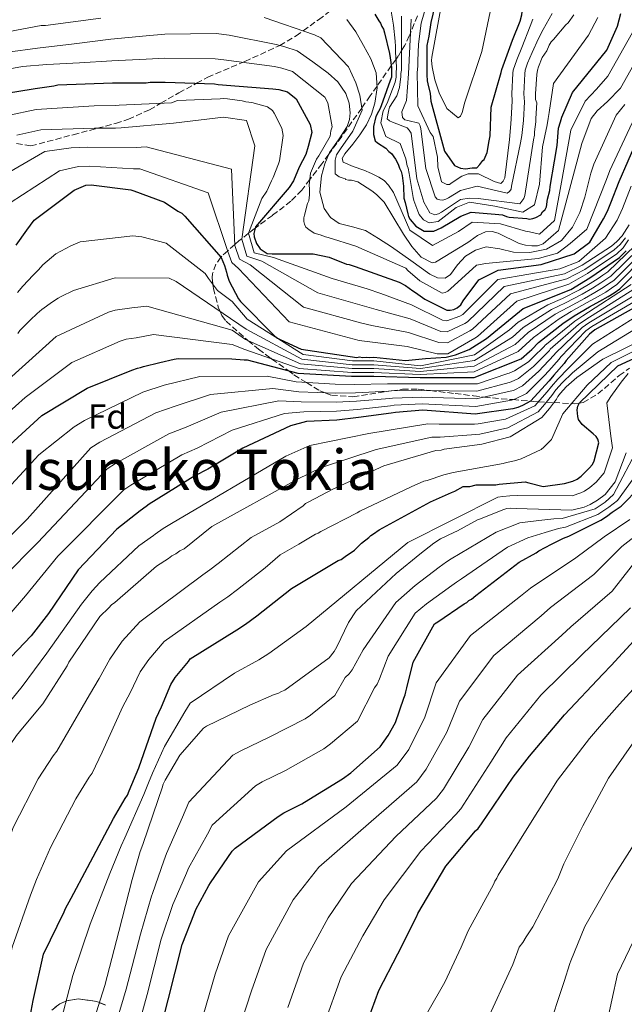
# Model space of a CAD drawing. Units: metres. Extents: x 583290 to 586721, y 4752071 to 4754426.
# Drawn here: x 584820 to 584993, y 4753517 to 4753799 of the extents above; entities that cross this region are included whole.
import ezdxf
from ezdxf.enums import TextEntityAlignment as Align

# ---------------------------------------------------------------- set-up
doc = ezdxf.new("R2010")
doc.units = ezdxf.units.M
doc.header["$MEASUREMENT"] = 0
doc.linetypes.add('DGN Style 3', pattern=[2.435891, 1.739922, -0.695969])
for name, color, linetype, lineweight in [('Curva de nivel directora', 30, 'Continuous', 30), ('Curva de nivel intermedia', 30, 'Continuous', 0), ('Etiqueta de zona arbolada', 92, 'Continuous', 0), ('Texto de rotulación de espacio menor sin especificar', 7, 'Continuous', 0), ('Zona arbolada', 92, 'DGN Style 3', 0)]:
    doc.layers.add(name, color=color, linetype=linetype, lineweight=lineweight)
doc.styles.add('Style-Arial', font='arial.ttf')

msp = doc.modelspace()

# ---------------------------------------------------------------- linework, layer by layer
at = {"layer": 'Curva de nivel directora', "color": 30, "linetype": 'Continuous', "lineweight": 30, "flags": 128}
for points, elevation in [([(584954.39, 4753764.07), (584954.71, 4753765.52), (584955.05, 4753773.71), (584957.86, 4753783.66), (584958.02, 4753784.46), (584961.06, 4753792.84), (584963.31, 4753798.32), (584963.79, 4753800.1), (584965.37, 4753813.47), (584965.37, 4753814.59), (584965.21, 4753815.4), (584965.2, 4753817.01), (584965.51, 4753822.97), (584968.4, 4753830.54), (584969.04, 4753831.99), (584973.54, 4753838.77), (584976.11, 4753842.31), (584979.64, 4753847.15), (584988.16, 4753859.57), (584992.33, 4753867.63), (584992.65, 4753868.44), (584994.25, 4753871.5)], 800), ([(584938.91, 4753802.69), (584937.74, 4753797.98), (584937.16, 4753794.06), (584936.57, 4753791.32), (584936.59, 4753788.13), (584936.58, 4753786.41), (584936.6, 4753784.42), (584936.6, 4753782.97), (584936.74, 4753781.27), (584936.86, 4753780.42), (584937.58, 4753777.6), (584937.78, 4753775.44), (584941.63, 4753761.08), (584944.49, 4753757.03), (584946.26, 4753756.25), (584947.63, 4753756.06), (584949.59, 4753756.35), (584950.86, 4753756.36), (584951.8, 4753757.26), (584952.66, 4753758.46), (584953.01, 4753758.7), (584953.9, 4753760.77), (584954.39, 4753764.07)], 800), ([(584921.75, 4753800.34), (584922.88, 4753798.41), (584923.37, 4753797.77), (584923.69, 4753796.8), (584924.17, 4753796), (584924.5, 4753795.03), (584925.96, 4753789.07), (584926.12, 4753787.79), (584926.45, 4753785.05), (584926.45, 4753783.28), (584926.45, 4753782.31), (584926.13, 4753781.34), (584924.04, 4753775.38), (584923.25, 4753773.29), (584922.77, 4753772.48), (584921.96, 4753771.03), (584921.33, 4753768.13), (584921.33, 4753765.87), (584921.82, 4753764.1), (584922.46, 4753763.46), (584924.88, 4753762.02), (584925.69, 4753761.05), (584926.49, 4753760.41), (584927.62, 4753758.8), (584928.43, 4753757.35), (584928.76, 4753756.22), (584929.24, 4753755.26), (584929.57, 4753754.13), (584929.89, 4753751.07), (584930.06, 4753747.69), (584930.39, 4753746.4), (584931.2, 4753743.18), (584931.36, 4753742.38), (584931.84, 4753741.57), (584933.46, 4753739.64), (584935.88, 4753738.2), (584938.62, 4753738.21), (584940.71, 4753739.18), (584946.34, 4753742.51), (584949.28, 4753743.69), (584956.15, 4753743.11), (584958.25, 4753742.91), (584959.38, 4753742.43), (584960.19, 4753742.27), (584965.18, 4753741.8), (584965.99, 4753741.64), (584966.95, 4753741.8), (584967.76, 4753742.12), (584969.21, 4753742.93), (584969.69, 4753743.74), (584970.49, 4753744.38), (584970.81, 4753745.19), (584971.16, 4753747.39), (584971.77, 4753749.86), (584971.93, 4753750.99), (584973.15, 4753758.21), (584973.9, 4753762.74), (584974.31, 4753767.74), (584974.84, 4753769.53), (584975.27, 4753770.81), (584978.32, 4753777.9), (584988.12, 4753790), (584991.17, 4753796.93), (584992.13, 4753800.47)], 775), ([(584816.86, 4753777.85), (584823.44, 4753778.83), (584824.54, 4753779.08), (584829.89, 4753779.82), (584830.99, 4753780.07)], 750), ([(584830.99, 4753780.07), (584846.71, 4753780.7), (584856.33, 4753780.72), (584857.43, 4753780.85), (584861.69, 4753780.85), (584875.82, 4753780.39), (584876.92, 4753780.15), (584892.52, 4753778.96), (584894.22, 4753778.72), (584896.78, 4753778.12), (584899.22, 4753776.14), (584903.21, 4753768.75), (584903.7, 4753766.44), (584902.6, 4753762.49), (584902, 4753760.17), (584900.04, 4753756.54), (584898.48, 4753752.62), (584897.19, 4753750.67), (584887.6, 4753739.48), (584887.11, 4753737.53), (584887.24, 4753736.56), (584887.85, 4753734.73), (584888.95, 4753733.15), (584890.9, 4753731.81), (584892.36, 4753731.69), (584904.06, 4753731.71), (584908.69, 4753730.75), (584913.57, 4753728.81), (584914.42, 4753728.69), (584916.13, 4753728.08), (584928.68, 4753723.6), (584930.51, 4753722.63), (584932.59, 4753721.17), (584933.32, 4753720.68), (584936, 4753718.74), (584942.34, 4753715.58), (584943.32, 4753715.58), (584944.29, 4753715.83), (584945.27, 4753716.32), (584946.36, 4753717.17), (584946.97, 4753718.27), (584951.47, 4753724.29), (584956.96, 4753727.04), (584969.32, 4753728.63), (584978.73, 4753731.69), (584983.24, 4753735.03), (584986.43, 4753740.59), (584987.17, 4753741.77), (584988.27, 4753743.94), (584989.27, 4753746.29), (584991.65, 4753752.43), (584996.76, 4753764.28)], 750), ([(584819.12, 4753734.24), (584822.16, 4753738.51), (584824.23, 4753741.32), (584835.66, 4753749.99), (584839.07, 4753751.34), (584840.53, 4753751.46), (584851.87, 4753750.02), (584852.72, 4753749.78), (584861.5, 4753746.51), (584865.4, 4753743.95), (584866.5, 4753743.35), (584867.35, 4753742.5), (584877.73, 4753730.7), (584878.71, 4753728.38), (584879.32, 4753726.44), (584879.45, 4753725.58), (584880.06, 4753723.88), (584882.75, 4753718.89), (584883.24, 4753718.04), (584893.12, 4753708.19), (584893.86, 4753707.58), (584894.59, 4753707.22), (584900.68, 4753704.43), (584916.53, 4753702.02)], 725), ([(584916.53, 4753702.02), (584917.38, 4753702.26), (584918.23, 4753702.02), (584919.21, 4753702.15), (584920.3, 4753702.03), (584921.4, 4753702.15), (584930.54, 4753701.19), (584936.23, 4753701.73), (584942.15, 4753702.16), (584944.82, 4753702.8), (584948.73, 4753704.35), (584953.66, 4753707.46), (584964.14, 4753716.12), (584977.82, 4753721.49), (584983.26, 4753724.87), (584991.75, 4753730.65), (584993.67, 4753732.58)], 725), ([(584990.2, 4753720.61), (584991.78, 4753721.71), (585000.17, 4753730.25)], 700), ([(584814.97, 4753674.96), (584826.4, 4753685.46), (584839.43, 4753693.28), (584852.21, 4753698.42), (584853.79, 4753699.03), (584854.64, 4753699.16), (584855.5, 4753699.52), (584860.24, 4753700.63), (584864.26, 4753701.61), (584865.48, 4753701.74), (584880.83, 4753701.64), (584884.37, 4753701.41), (584885.22, 4753701.41), (584899.72, 4753697.54), (584915.08, 4753696.71), (584921.41, 4753696.72), (584934.69, 4753696.38), (584950.16, 4753696.29), (584963.56, 4753701.67), (584965.99, 4753703.75), (584966.6, 4753704.36), (584968.54, 4753706.31), (584975.48, 4753711.81), (584978.76, 4753714.01), (584983.14, 4753716.57), (584986.06, 4753718.16), (584988.5, 4753719.51), (584990.2, 4753720.61)], 700), ([(584998.14, 4753717.52), (584984.63, 4753709.94), (584983.17, 4753708.72), (584976.48, 4753701.16), (584975.87, 4753700.3), (584972.96, 4753697.01), (584971.62, 4753695.42), (584966.27, 4753689.56), (584963.96, 4753688.34), (584962.62, 4753687.73), (584961.16, 4753687.36), (584950.44, 4753685.88), (584935.45, 4753686.95), (584927.65, 4753686.32), (584926.44, 4753686.08), (584917.06, 4753684.84), (584910.85, 4753684.1), (584902.2, 4753683.72), (584897.57, 4753682.49), (584883.94, 4753676.13), (584873.96, 4753670.14), (584870.18, 4753668.19), (584857.16, 4753660.12), (584856.31, 4753659.39), (584854.61, 4753658.17), (584847.92, 4753652.92), (584836.85, 4753641.32), (584828.35, 4753628.76), (584823.36, 4753622.41), (584817.65, 4753616.43)], 675), ([(584822.79, 4753511.92), (584824, 4753518.02), (584824.12, 4753518.87), (584826.9, 4753531.3), (584832.85, 4753543.37), (584833.21, 4753544.35), (584834.79, 4753547.28), (584839.52, 4753556.06), (584846.93, 4753570.08), (584850.33, 4753575.81), (584850.94, 4753576.79), (584851.42, 4753578.01), (584854.21, 4753584.59), (584859.18, 4753598.86), (584860.64, 4753602.03), (584863.31, 4753608.49), (584864.64, 4753610.44), (584868.41, 4753615.08), (584868.9, 4753615.81), (584882.28, 4753624.12), (584884.72, 4753625.7), (584888, 4753628.15), (584897.85, 4753635.96), (584911.24, 4753643.91), (584912.09, 4753644.27), (584913.19, 4753645.13), (584915.87, 4753646.96), (584917.93, 4753648.91), (584920, 4753650.5), (584920.61, 4753651.11), (584921.34, 4753651.6), (584922.92, 4753652.7), (584937.65, 4753660.77), (584943.61, 4753663.46), (584944.59, 4753663.83), (584946.98, 4753665.13), (584948.93, 4753665.13), (584950.75, 4753665.62), (584951.61, 4753665.62), (584956.36, 4753665.63), (584957.33, 4753665.76), (584964.76, 4753666.5), (584965.74, 4753666.14), (584969.88, 4753665.17), (584975.97, 4753666.03), (584978.41, 4753666.65), (584979.62, 4753667.26), (584980.72, 4753668.11), (584983.03, 4753670.43), (584984, 4753671.41), (584984.49, 4753672.51), (584985.82, 4753677.63), (584985.57, 4753678.72), (584985.08, 4753679.45), (584984.23, 4753680.18), (584981.06, 4753682.86), (584979.96, 4753684.32), (584979.84, 4753685.17), (584979.59, 4753687.12), (584979.83, 4753688.09), (584980.32, 4753689.07), (584991.26, 4753699.69), (585005.38, 4753706.17)], 650), ([(584858.74, 4753503.32), (584862.61, 4753518.19), (584866.6, 4753534.04), (584870.11, 4753543.06), (584870.48, 4753544.03), (584874.24, 4753550.98), (584874.73, 4753551.72), (584880.93, 4753560.74), (584881.78, 4753561.6), (584894.06, 4753570.64), (584895.65, 4753571.74), (584900.88, 4753574.3), (584901.61, 4753574.79), (584912.44, 4753581.51), (584914.87, 4753583.22), (584923.27, 4753590.67), (584925.58, 4753593.84), (584927.64, 4753597.62), (584930.06, 4753604.57), (584930.43, 4753605.55), (584930.55, 4753606.4), (584930.91, 4753607.5), (584932.72, 4753614.81), (584938.8, 4753625.79), (584939.77, 4753626.4), (584947.31, 4753631.53), (584948.04, 4753631.9), (584948.65, 4753632.51), (584949.38, 4753632.87), (584950.6, 4753633.97), (584963.01, 4753643.5), (584967.88, 4753646.19), (584968.61, 4753646.68), (584972.26, 4753648.63), (584975.66, 4753650.34), (584977.25, 4753650.95), (584986.38, 4753655.48), (584987.96, 4753656.58), (584989.66, 4753657.8), (584992.22, 4753659.51), (585003.04, 4753670.62)], 625), ([(584917.66, 4753506.55), (584922.86, 4753520.88), (584928.28, 4753531.36), (584933.69, 4753542.13), (584933.98, 4753542.92), (584942.05, 4753556.46), (584950.53, 4753566.55), (584951.31, 4753567.24), (584952.2, 4753568.63), (584961.26, 4753581.97), (584965.99, 4753588), (584975.94, 4753599.77), (584986.97, 4753611.44), (584989.34, 4753613.92), (585000.08, 4753625.68)], 600)]:
    msp.add_lwpolyline(points, dxfattribs=dict(at, elevation=elevation))
at = {"layer": 'Curva de nivel intermedia', "color": 30, "linetype": 'Continuous', "lineweight": 0, "flags": 128}
for points, elevation in [([(584949.28, 4753819.37), (584946.34, 4753817.8), (584942.04, 4753809.95), (584938.03, 4753788), (584937.94, 4753787.1), (584938.15, 4753785.24), (584938.86, 4753781.51), (584940.13, 4753777.8), (584942.3, 4753773.29), (584945.54, 4753770.63), (584946.26, 4753771.17), (584946.71, 4753772.16), (584947.51, 4753775.14), (584952.35, 4753789.64), (584954.76, 4753801), (584956.46, 4753804.69), (584956.73, 4753805.5), (584958.61, 4753814.69), (584957.7, 4753816.22), (584956.35, 4753817.48), (584954.82, 4753818.2), (584950.58, 4753819.36), (584949.28, 4753819.37)], 805), ([(584937.14, 4753805.43), (584934.99, 4753797.78), (584934.22, 4753791.7), (584934.03, 4753787), (584934.03, 4753785.43), (584933.8, 4753783.6), (584934.06, 4753774.06), (584937.58, 4753766.41)], 795), ([(584780.12, 4753780.72), (584793.98, 4753786.77), (584803.38, 4753791.25), (584804.22, 4753791.49), (584805.19, 4753791.98), (584811.58, 4753794.28), (584826.28, 4753797.08), (584827.49, 4753797.08), (584843.28, 4753799.16)], 765), ([(584890.07, 4753799.37), (584904.43, 4753794.45), (584906.31, 4753793.52), (584914.16, 4753785.24), (584916.24, 4753780.65), (584917.42, 4753777.14), (584918.06, 4753772.82), (584915.46, 4753766.87), (584911.9, 4753761.83), (584910.73, 4753760.06), (584910.34, 4753758.5), (584910.35, 4753754.58), (584911.52, 4753753.79), (584912.7, 4753753.4), (584913.29, 4753753.21), (584913.32, 4753753), (584914.22, 4753752.82), (584915.03, 4753752.82), (584916.83, 4753752.37), (584920.89, 4753749.77), (584922.24, 4753748.69), (584924.41, 4753746.54), (584929.9, 4753737.39), (584932.26, 4753733.87), (584935.01, 4753730.74), (584938.13, 4753729.18), (584939.03, 4753729.36), (584948.29, 4753734.96), (584949.01, 4753735.42), (584951.08, 4753736.95), (584953.42, 4753738.03), (584955.31, 4753738.13), (584957.02, 4753737.68), (584963.06, 4753734.72), (584964.86, 4753734.18), (584966.67, 4753734.01), (584968.29, 4753734.01), (584969.91, 4753734.55), (584974.24, 4753738.45), (584980.93, 4753763.3), (584983.62, 4753770.51), (584985.32, 4753772.67), (584988.29, 4753775.29), (584991.98, 4753779.17), (584999.61, 4753792.69)], 765), ([(584926.31, 4753801.79), (584927.05, 4753797.19), (584927.51, 4753792.58), (584927.59, 4753791.03), (584927.66, 4753789.49), (584927.75, 4753787.99), (584927.91, 4753785.22), (584927.83, 4753783.28), (584927.82, 4753782.31), (584927.52, 4753780.88), (584925.28, 4753774.87), (584924.14, 4753772.64), (584923.47, 4753769.24), (584924.85, 4753765.32), (584928.93, 4753763.28), (584930.63, 4753758.9), (584930.99, 4753756.87), (584931.25, 4753756.27), (584931.53, 4753754.7), (584932.08, 4753751.31), (584932.7, 4753747.82), (584932.9, 4753747.04), (584934.02, 4753743.9), (584934.39, 4753742.99), (584935.66, 4753741.49), (584937.3, 4753740.58), (584939.85, 4753741.03), (584944.97, 4753744.95), (584948.78, 4753746.53), (584956.05, 4753745.4), (584964.07, 4753743.67), (584967.43, 4753745.8), (584968.79, 4753751.69), (584969.7, 4753762.35), (584971.03, 4753768.65), (584971.3, 4753770.46), (584971.61, 4753772.17), (584972.86, 4753780.51), (584982.83, 4753794.29), (584985.49, 4753799.42)], 780), ([(584929.35, 4753799.76), (584929.38, 4753784.28), (584929.2, 4753783.37), (584929.2, 4753782.47), (584928.76, 4753779.32), (584928.04, 4753776.98), (584925.96, 4753773.72), (584925.69, 4753772.91), (584925.58, 4753771.99), (584925.26, 4753770.4), (584925.9, 4753769.77), (584926.8, 4753769.41), (584930.94, 4753767.8), (584931.57, 4753767.17), (584932.12, 4753766.27), (584933.76, 4753753.22), (584935.75, 4753746.56), (584937.47, 4753743.5), (584938.91, 4753742.87), (584939.9, 4753743.14), (584940.8, 4753743.68), (584946.2, 4753747.3), (584948.81, 4753747.66), (584951.24, 4753747.58), (584963.22, 4753746.07), (584964.39, 4753747.6), (584964.66, 4753748.41), (584967.11, 4753764.36), (584967.43, 4753765.65), (584967.43, 4753766.61), (584967.74, 4753769.51), (584967.74, 4753770.48), (584968.05, 4753774.99), (584967.73, 4753775.95), (584967.73, 4753777.56), (584968.04, 4753783.04), (584968.22, 4753784.27), (584968.54, 4753785.24), (584969.64, 4753787.88), (584970.93, 4753789.81), (584971.57, 4753791.42), (584972.21, 4753792.39), (584972.85, 4753793.04), (584976.39, 4753797.23), (584977.03, 4753797.87), (584978.64, 4753800.13)], 785), ([(584932.07, 4753798.94), (584931.33, 4753783.28), (584930.81, 4753775.66), (584929.42, 4753772.42), (584929.6, 4753770.71), (584930.28, 4753770.08), (584931.13, 4753769.86), (584934.33, 4753769.1), (584934.69, 4753768.38), (584934.92, 4753767.48), (584936.34, 4753756.18), (584938.96, 4753748.08), (584939.51, 4753747.41), (584940.32, 4753747.14), (584941.17, 4753747.09), (584942.07, 4753747.37), (584942.84, 4753747.77), (584946.27, 4753749.88), (584950.97, 4753751.06), (584959.58, 4753749.11), (584960.21, 4753749.61), (584960.75, 4753750.24), (584960.84, 4753751.05), (584963.35, 4753763.46), (584963.8, 4753765.59), (584964.23, 4753769.9), (584964.51, 4753775.23), (584964.33, 4753777.56), (584964.64, 4753783.23), (584964.69, 4753784.32), (584965.37, 4753786.29), (584966.71, 4753789.34), (584968.56, 4753793.35), (584969.9, 4753795.98), (584972.47, 4753800.54)], 790), ([(584913.73, 4753798.77), (584916.3, 4753795.27), (584918.52, 4753791.34), (584920.62, 4753787.51), (584922.06, 4753783.51), (584922.39, 4753779.2), (584921.69, 4753774.88), (584920.74, 4753771.67), (584919.34, 4753768.61)], 770), ([(584937.58, 4753766.41), (584938.44, 4753765.33), (584939.69, 4753759.35), (584939.7, 4753756.65), (584940.79, 4753752.33), (584942.32, 4753751.61), (584943.13, 4753751.61), (584943.85, 4753752.15), (584946.64, 4753753.96), (584948.43, 4753754.58), (584951.35, 4753754.61), (584955.88, 4753752.45), (584957.81, 4753751.82), (584958.44, 4753752.54), (584958.88, 4753753.44), (584960.23, 4753764.49), (584960.5, 4753767.79), (584960.72, 4753770.28), (584960.97, 4753775.48), (584960.93, 4753777.55), (584961.25, 4753783.43), (584961.34, 4753784.32), (584962.38, 4753787.27), (584963.78, 4753790.79), (584966.19, 4753796.89), (584966.95, 4753798.92)], 795), ([(584816.75, 4753789.43), (584825.16, 4753790.6), (584835.68, 4753791.88), (584846.2, 4753793.15), (584856.31, 4753794.15), (584861.67, 4753794.62), (584876.29, 4753794.76), (584880.05, 4753794.32), (584893.49, 4753791.68), (584895.95, 4753790.95), (584899.54, 4753789.81), (584903.94, 4753786.65), (584908.33, 4753783.48), (584911.16, 4753780.93), (584913.44, 4753777.61), (584914.42, 4753774.87), (584914.63, 4753772.13), (584914.45, 4753770.16), (584913.85, 4753768.2), (584911.34, 4753764.4), (584908.76, 4753760.75), (584907.38, 4753757.45), (584906.42, 4753754.08), (584906.01, 4753749.38), (584907.22, 4753744.67), (584909.04, 4753742.14), (584911.55, 4753740.37), (584915.34, 4753739.42), (584919.01, 4753738.42), (584922.77, 4753736.13), (584926.47, 4753733.73), (584931.98, 4753729.84), (584937.48, 4753725.91), (584939.62, 4753724.88), (584941.8, 4753724.74), (584943.4, 4753725.8), (584945.37, 4753728.54), (584947.67, 4753731.03), (584950.52, 4753732.76), (584953.55, 4753733.78), (584957.47, 4753733.15), (584961.4, 4753732.23), (584966.11, 4753732.14), (584970.82, 4753733.03), (584975.12, 4753735.51), (584978.27, 4753739.32), (584980.33, 4753743.56)], 760), ([(584919.34, 4753768.61), (584917.43, 4753765.82), (584915.43, 4753763.11), (584913.13, 4753760.37), (584912.38, 4753759.05), (584912.69, 4753758.01), (584915.49, 4753756.71), (584918.58, 4753755.67), (584920.75, 4753754.73), (584922.9, 4753753.72), (584924.43, 4753752.71), (584925.66, 4753751.37), (584927.1, 4753749.24), (584931.73, 4753738.49), (584938.25, 4753734.15), (584945.7, 4753738.08), (584949.61, 4753740.83), (584957.7, 4753740.27), (584964.78, 4753738.22), (584966.01, 4753738.03), (584968.85, 4753737.34), (584973.16, 4753741.27), (584975.1, 4753752.25), (584977.82, 4753767.15), (584981.9, 4753775.38), (584985.14, 4753778.86), (584988.41, 4753782.56), (584995.45, 4753795.04)], 770), ([(584814.11, 4753784.07), (584820.94, 4753785.39), (584827.92, 4753785.91), (584837.19, 4753786.42), (584846.45, 4753786.93), (584856.32, 4753787.43), (584861.68, 4753787.74), (584876.06, 4753787.58), (584878.48, 4753787.23), (584893, 4753785.32), (584895.09, 4753784.83), (584898.16, 4753783.96), (584904.63, 4753778.74), (584907.42, 4753776.58), (584908.24, 4753774.96), (584909.54, 4753768.1), (584909.14, 4753766.92), (584908.97, 4753765.42), (584905.74, 4753759.74), (584905.02, 4753758.84), (584903.32, 4753754.78), (584902.97, 4753751.36), (584903.06, 4753750.37), (584903.06, 4753748.66), (584902.8, 4753746.86), (584902.44, 4753746.13), (584901.63, 4753742.8), (584901.36, 4753741.99), (584901.37, 4753741), (584901.55, 4753740.19), (584902, 4753739.38), (584902.81, 4753738.66), (584904.34, 4753737.67), (584906.06, 4753737.14), (584907.59, 4753736.6), (584908.4, 4753736.42), (584916.24, 4753733.91), (584930.57, 4753727.64), (584931.2, 4753726.92), (584934.63, 4753724.04), (584941.03, 4753720.45), (584941.84, 4753720.63), (584942.65, 4753721.09), (584943.36, 4753721.72), (584950.83, 4753728.48), (584952.45, 4753728.76), (584953.35, 4753728.94), (584968.56, 4753730.41), (584969.46, 4753730.68), (584973.96, 4753731.95), (584977.65, 4753734.66), (584982.42, 4753738.81), (584987.97, 4753753.05), (584988.96, 4753755.57), (584995.33, 4753769.27)], 755), ([(584816.74, 4753771.3), (584824.86, 4753773.06), (584841.38, 4753774.07), (584847.5, 4753774.19), (584848.59, 4753774.25), (584863.55, 4753774.99), (584865.24, 4753775.59), (584877.46, 4753776.1), (584878.43, 4753776.22), (584879.52, 4753776.1), (584883.76, 4753775.51), (584884.85, 4753775.27), (584886.54, 4753775.03), (584891.02, 4753773.83), (584892.47, 4753772.74), (584892.96, 4753772.01), (584895.15, 4753767.66), (584895.51, 4753765.61), (584894.44, 4753758.34), (584894.2, 4753757.5), (584892.63, 4753753.62), (584892.15, 4753752.65), (584890.82, 4753749.63), (584889.38, 4753747.57), (584885.6, 4753737.62), (584887.21, 4753731.98), (584892.7, 4753730.65), (584909.55, 4753724.67), (584919.51, 4753721.69), (584923.45, 4753720.41), (584932.21, 4753717.15), (584941.07, 4753712.75), (584942.28, 4753712.53), (584946.05, 4753713.9), (584946.85, 4753714.36), (584956.93, 4753724.42), (584974.61, 4753727.43), (584980.11, 4753729.53), (584987.75, 4753736.21), (584991.08, 4753741.32), (584992.6, 4753744.75), (584995.06, 4753751.13)], 745), ([(584980.33, 4753743.56), (584981.78, 4753747.95), (584982.66, 4753751.36), (584983.54, 4753754.78), (584984.38, 4753757.36), (584990.79, 4753771.38), (584993.24, 4753774.51)], 760), ([(584819.26, 4753765.67), (584826.2, 4753767.26), (584841.55, 4753767.66), (584847.52, 4753767.67), (584849.1, 4753767.79), (584864.08, 4753769.16), (584878.46, 4753770.89), (584885.04, 4753769.93), (584887.4, 4753762.64), (584883.63, 4753735.89), (584885.09, 4753731.08), (584889.36, 4753729.59), (584905.44, 4753720.55), (584918.77, 4753716.77), (584922.14, 4753715.81), (584931.79, 4753713.16), (584940.57, 4753709.53), (584942.39, 4753709.4), (584947.47, 4753711.8), (584948.25, 4753712.27), (584958.73, 4753722.35), (584976.03, 4753726.05), (584981.04, 4753728.44), (584989.48, 4753733.97), (584990.98, 4753735.26), (584992.48, 4753736.88), (584994.47, 4753740.04)], 740), ([(584810.58, 4753751.37), (584827.29, 4753761.03), (584834.84, 4753762.07), (584839.61, 4753762.22), (584853.41, 4753762.18), (584856.28, 4753762.33), (584880.72, 4753755.92), (584881.66, 4753734.16), (584882.96, 4753730.18), (584886.01, 4753728.54), (584901.33, 4753716.43), (584918.02, 4753711.85), (584920.84, 4753711.21), (584931.37, 4753709.17), (584940.07, 4753706.31), (584942.5, 4753706.26), (584948.89, 4753709.7), (584949.65, 4753710.17), (584960.53, 4753720.27), (584976.62, 4753724.53), (584981.78, 4753727.25), (584990.24, 4753732.87), (584991.88, 4753734.36), (584993.41, 4753736.31)], 735), ([(584817.4, 4753746.34), (584831.48, 4753755.51), (584836.95, 4753756.7), (584840.07, 4753756.84), (584852.64, 4753756.1), (584854.5, 4753756.06), (584874.04, 4753749.21), (584879.7, 4753732.43), (584880.83, 4753729.28), (584882.67, 4753727.49), (584897.23, 4753712.31), (584917.27, 4753706.94), (584919.54, 4753706.62), (584930.96, 4753705.18), (584939.57, 4753703.09), (584942.61, 4753703.13), (584950.31, 4753707.6), (584951.06, 4753708.08), (584962.33, 4753718.19), (584977.22, 4753723.01), (584982.52, 4753726.06), (584990.99, 4753731.76), (584992.77, 4753733.47), (584994.34, 4753735.73)], 730), ([(584819.52, 4753720.62), (584821.01, 4753722.43), (584823.99, 4753725.62), (584825.48, 4753727.17), (584826.76, 4753728.61), (584830.42, 4753731.72), (584834.78, 4753734.03), (584837.44, 4753735.12), (584852.44, 4753736.84), (584855.1, 4753736.61), (584862, 4753734.8), (584873.15, 4753726.11), (584874.12, 4753724.66), (584876.67, 4753721.28), (584880.93, 4753718.1), (584885.15, 4753713.03), (584901.17, 4753702.95), (584915.31, 4753701.1), (584921.4, 4753701.06), (584934.78, 4753699.7), (584950.2, 4753702.83), (584960.23, 4753709.94), (584962.69, 4753712.14), (584971.24, 4753717.15), (584975.43, 4753718.98), (584980.32, 4753721.4), (584983.32, 4753723.21), (584985.63, 4753724.7), (584986.98, 4753725.6), (584988.4, 4753726.58), (584996.22, 4753734.13)], 720), ([(584819.56, 4753708.93), (584820.16, 4753709.79), (584823.08, 4753712.72), (584825.15, 4753714.67), (584826.49, 4753715.77), (584829.53, 4753717.97), (584831.11, 4753719.07), (584831.96, 4753719.55), (584835.49, 4753721.27), (584847.42, 4753724.82), (584862.9, 4753724.73), (584864.85, 4753723.77), (584884.95, 4753710.13), (584900.81, 4753701.59), (584915.25, 4753700), (584921.41, 4753699.98), (584934.76, 4753698.87), (584950.19, 4753701.2), (584961.06, 4753707.87), (584964.16, 4753710.68), (584972.3, 4753715.82), (584976.26, 4753717.74), (584981.02, 4753720.19), (584984, 4753721.95), (584986.35, 4753723.4), (584987.78, 4753724.35), (584989.24, 4753725.36), (584997.21, 4753733.16)], 715), ([(584852.16, 4753716.25), (584856.5, 4753716.73), (584880.88, 4753709.87), (584884.76, 4753707.22), (584900.45, 4753700.24), (584915.19, 4753698.9), (584921.41, 4753698.89), (584934.73, 4753698.04), (584950.18, 4753699.56), (584961.89, 4753705.81), (584965.62, 4753709.23), (584973.36, 4753714.48), (584977.1, 4753716.5), (584981.73, 4753718.99), (584984.69, 4753720.69), (584987.06, 4753722.1), (584988.59, 4753723.1), (584990.09, 4753724.14), (584998.2, 4753732.19)], 710), ([(584810.54, 4753680.64), (584821.66, 4753690.63), (584834.99, 4753700.67), (584848.88, 4753706.7), (584850.59, 4753707.31), (584853.4, 4753707.71), (584858.37, 4753708.68), (584880.86, 4753705.76), (584884.56, 4753704.31), (584900.08, 4753698.89), (584915.14, 4753697.81), (584921.41, 4753697.81), (584934.71, 4753697.21), (584950.17, 4753697.93), (584962.72, 4753703.74), (584967.08, 4753707.77), (584974.42, 4753713.14), (584977.93, 4753715.25), (584982.44, 4753717.78), (584985.38, 4753719.43), (584987.78, 4753720.8), (584989.4, 4753721.86), (584990.94, 4753722.92), (584999.19, 4753731.22)], 705), ([(584995.09, 4753722.95), (584981.26, 4753713.97), (584978.93, 4753712.47), (584970.39, 4753705.49), (584970.24, 4753705.29), (584966.97, 4753702.05), (584965.67, 4753700.85), (584961.66, 4753698.27), (584960.14, 4753697.59), (584959.76, 4753697.48), (584951.06, 4753694.54), (584934.85, 4753694.5), (584925.99, 4753694.56), (584925.32, 4753694.52), (584915.92, 4753694.34), (584910.39, 4753694.4), (584899.19, 4753695.05), (584890.91, 4753696.76), (584871.65, 4753696.6), (584861.49, 4753694.18), (584855.32, 4753692.18), (584838.65, 4753684.01), (584835.73, 4753682.22), (584825.57, 4753674.24), (584791.02, 4753636.76)], 695), ([(584995.85, 4753721.59), (584982.1, 4753712.96), (584979.99, 4753711.53), (584971.91, 4753704.4), (584971.65, 4753704.04), (584968.47, 4753700.79), (584967.16, 4753699.49), (584962.81, 4753696.09), (584960.76, 4753695.12), (584960.11, 4753694.95), (584950.9, 4753692.38), (584935, 4753692.61), (584926.41, 4753692.5), (584925.6, 4753692.41), (584916.21, 4753691.96), (584910.5, 4753691.82), (584899.94, 4753692.21), (584892.57, 4753693.2), (584874.72, 4753691.48), (584864.61, 4753688.17), (584859.03, 4753686.18), (584843.06, 4753677.85), (584840.45, 4753676.2), (584822.27, 4753655.81), (584817.63, 4753651.2)], 690), ([(584903.15, 4753676.85), (584919.99, 4753680.31), (584936.87, 4753683.09), (584940.12, 4753682.94), (584950.22, 4753682.96), (584951.26, 4753683.04), (584959.12, 4753684.44), (584967.49, 4753688.18), (584968.93, 4753689.81), (584971, 4753692.22), (584972.24, 4753693.75), (584974.11, 4753695.86), (584977.12, 4753699.02), (584984.01, 4753705.83), (585007.52, 4753720.75)], 670), ([(584996.61, 4753720.23), (584982.94, 4753711.96), (584981.05, 4753710.6), (584973.43, 4753703.32), (584973.06, 4753702.8), (584969.96, 4753699.53), (584968.64, 4753698.14), (584963.96, 4753693.92), (584961.38, 4753692.66), (584960.46, 4753692.42), (584950.75, 4753690.21), (584935.15, 4753690.72), (584926.82, 4753690.44), (584925.88, 4753690.3), (584916.49, 4753689.59), (584910.62, 4753689.25), (584900.69, 4753689.38), (584894.24, 4753689.63), (584877.79, 4753686.37), (584867.72, 4753682.16), (584862.75, 4753680.18), (584847.48, 4753671.7), (584845.17, 4753670.19), (584825.29, 4753649.15), (584815.26, 4753639.03)], 685), ([(584997.37, 4753718.88), (584983.78, 4753710.95), (584982.11, 4753709.66), (584974.96, 4753702.24), (584974.46, 4753701.55), (584971.46, 4753698.27), (584970.13, 4753696.78), (584965.12, 4753691.74), (584962, 4753690.19), (584960.81, 4753689.89), (584950.59, 4753688.04), (584935.3, 4753688.83), (584927.24, 4753688.38), (584926.16, 4753688.19), (584916.77, 4753687.22), (584910.73, 4753686.67), (584901.45, 4753686.55), (584895.9, 4753686.06), (584880.86, 4753681.25), (584870.84, 4753676.15), (584866.47, 4753674.18), (584851.89, 4753665.54), (584849.89, 4753664.18), (584831.07, 4753645.23), (584821.8, 4753633.89), (584817.07, 4753628.42)], 680), ([(584833.7, 4753613.78), (584834.18, 4753614.88), (584843.05, 4753627.93), (584845.61, 4753630.37), (584846.33, 4753631.22), (584847.31, 4753631.96), (584859.23, 4753642.33), (584862.64, 4753644.53), (584863.61, 4753645.27), (584864.83, 4753645.88), (584865.92, 4753646.73), (584867.14, 4753647.34), (584875.1, 4753653.64), (584899.57, 4753667.27), (584906.45, 4753670.61), (584922.12, 4753675.68), (584938, 4753679.26), (584940.41, 4753679.25), (584950.6, 4753679.99), (584951.79, 4753680.15), (584959.77, 4753681.89), (584968.49, 4753686.55), (584970.29, 4753688.64), (584972.36, 4753691.18), (584973.52, 4753692.79), (584975.3, 4753694.76), (584978.31, 4753697.67), (584985.5, 4753703.69), (585008.78, 4753717.9)], 665), ([(584816.92, 4753695.79), (584830.55, 4753708.06), (584845.54, 4753714.99), (584847.39, 4753715.58), (584852.16, 4753716.25)], 710), ([(584833.15, 4753593.52), (584840.09, 4753605.51), (584842.83, 4753610.21), (584845.88, 4753615.68), (584849.41, 4753620.86), (584854.45, 4753626.42), (584872.51, 4753639.86), (584874.52, 4753641.33), (584876.86, 4753643.13), (584886.3, 4753650.53), (584894.52, 4753655.02), (584901.17, 4753659.63), (584901.89, 4753660.24), (584902.86, 4753660.72), (584909.75, 4753664.37), (584924.26, 4753671.05), (584939.13, 4753675.43), (584940.71, 4753675.56), (584941.55, 4753675.8), (584950.99, 4753677.03), (584952.32, 4753677.27), (584960.42, 4753679.34), (584969.49, 4753684.93), (584971.66, 4753687.47), (584973.71, 4753690.14), (584974.07, 4753690.87), (584974.8, 4753691.83), (584976.49, 4753693.65), (584979.51, 4753696.32), (584987, 4753701.54), (585000.54, 4753708.22)], 660), ([(584840.03, 4753581.92), (584840.84, 4753583.07), (584843.68, 4753589.05), (584849.63, 4753602.18), (584851.73, 4753606.12), (584854.59, 4753612.08), (584857.03, 4753615.65), (584861.43, 4753620.75), (584877.4, 4753631.99), (584879.62, 4753633.52), (584882.43, 4753635.64), (584890.32, 4753641.86), (584894.67, 4753645.62), (584899.99, 4753648.65), (584904.7, 4753651.45), (584905.55, 4753651.81), (584906.27, 4753652.3), (584916.67, 4753657.64), (584917.39, 4753658.12), (584932.14, 4753665.05), (584935.77, 4753666.63), (584936.74, 4753666.87), (584941.45, 4753668.46), (584944.11, 4753669.19), (584958.39, 4753671.75), (584959.36, 4753672), (584961.65, 4753672.49), (584963.59, 4753673.09), (584969.27, 4753675.77), (584970.12, 4753676.37), (584972.29, 4753678.56), (584975.55, 4753685.94), (584982.43, 4753694.18), (584989.36, 4753700.58), (585002.29, 4753707.08)], 655), ([(584861.56, 4753590.75), (584867.37, 4753600.68), (584868.85, 4753603.14), (584881.54, 4753611.73), (584888.56, 4753615.49), (584891.43, 4753617.34), (584902.03, 4753625.09), (584931.15, 4753649.09), (584956.94, 4753662.06), (584958.3, 4753662.29), (584960.32, 4753662.5), (584962.44, 4753662.58), (584978.21, 4753662.51), (584980.65, 4753663.28), (584981.69, 4753663.8), (584983.25, 4753664.86), (584985.03, 4753666.34), (584987.29, 4753669.03), (584989.73, 4753676.25), (584989.22, 4753679.57), (584988.1, 4753689.12), (584989.27, 4753690.87), (584992.21, 4753694.96), (584994.18, 4753697.44)], 645), ([(584815.06, 4753600.79), (584820.83, 4753607.91), (584827.92, 4753617.46), (584837.82, 4753631.48), (584840.87, 4753635.32), (584843.03, 4753637.63), (584854.2, 4753648.11), (584858.37, 4753651.15), (584858.88, 4753651.54), (584861.19, 4753653.12), (584863.51, 4753654.57), (584896.29, 4753673.82), (584903.15, 4753676.85)], 670), ([(584846.21, 4753506.45), (584850.6, 4753521.31), (584854.63, 4753537.05), (584857.83, 4753547.85), (584858.08, 4753548.66), (584861.35, 4753557.97), (584862.16, 4753560.06), (584866.73, 4753570.49), (584868.55, 4753574.78), (584881.1, 4753588.26), (584883.34, 4753589.45), (584891.51, 4753593.39), (584901.8, 4753598.65), (584903.29, 4753599.72), (584910.29, 4753605.29), (584913.26, 4753610.43), (584914.41, 4753611.51), (584915.28, 4753612.68), (584918.39, 4753618.37), (584927.72, 4753631.92), (584933.23, 4753636.81), (584940.16, 4753642.05), (584942.19, 4753643.54), (584943.56, 4753644.46), (584956.41, 4753652.1), (584963.17, 4753654.71), (584968.65, 4753655.36), (584972.9, 4753655.84), (584975.3, 4753655.99), (584984.76, 4753658.74), (584985.94, 4753659.48), (584987.62, 4753660.65), (584990.01, 4753662.81), (584997.12, 4753676.38)], 635), ([(584839.61, 4753506.95), (584844.46, 4753522.31), (584848.45, 4753537.79), (584852.32, 4753552.66), (584854.62, 4753560.71), (584855.35, 4753562.66), (584859.71, 4753575.58), (584860.92, 4753578.87), (584861.16, 4753579.97), (584861.77, 4753581.07), (584865.9, 4753588.26), (584872.71, 4753595.95), (584873.56, 4753596.56), (584885.97, 4753602.55), (584892.91, 4753605.61), (584894.01, 4753605.86), (584894.98, 4753606.47), (584895.96, 4753606.84), (584908.61, 4753616.12), (584910.07, 4753617.95), (584910.8, 4753619.29), (584914.2, 4753626.24), (584916.38, 4753629.53), (584927.81, 4753640.28), (584934.63, 4753645.77), (584938.64, 4753648.95), (584940.47, 4753650.17), (584944.36, 4753652), (584945.33, 4753652.49), (584951.05, 4753655.55), (584951.91, 4753655.92), (584958.36, 4753658.49), (584959.46, 4753658.85), (584960.67, 4753658.98), (584962.14, 4753658.86), (584978.1, 4753658.4), (584981.63, 4753659.26), (584983.33, 4753659.99), (584985.4, 4753661.22), (584987.59, 4753662.8), (584990.51, 4753666.47), (584993.66, 4753674.76)], 640), ([(584852.47, 4753504.89), (584856.61, 4753519.75), (584860.61, 4753535.54), (584863.97, 4753545.45), (584864.28, 4753546.35), (584867.79, 4753554.48), (584868.44, 4753555.89), (584873.83, 4753565.61), (584875.16, 4753568.19), (584887.58, 4753579.45), (584889.49, 4753580.59), (584896.2, 4753583.85), (584907.12, 4753590.08), (584909.08, 4753591.47), (584916.78, 4753597.98), (584921.66, 4753607.5), (584922.42, 4753608.53), (584923.09, 4753610.09), (584925.55, 4753616.59), (584933.26, 4753628.85), (584936.5, 4753631.6), (584943.73, 4753636.79), (584945.12, 4753637.72), (584946.47, 4753638.67), (584959.71, 4753647.8), (584965.52, 4753650.45), (584970.45, 4753652), (584974.28, 4753653.09), (584976.27, 4753653.47), (584985.57, 4753657.11), (584986.95, 4753658.03), (584988.64, 4753659.23), (584991.11, 4753661.16), (585000.08, 4753673.5)], 630), ([(584994.71, 4753655.7), (584987.33, 4753650.69), (584979.2, 4753644.73), (584966.23, 4753636.01), (584963.42, 4753633.72), (584949.08, 4753622.48), (584939.25, 4753608.96), (584935.98, 4753599.13), (584931.44, 4753589.84), (584928.15, 4753585.34), (584913.49, 4753573.48), (584896.42, 4753560.84), (584888.4, 4753551.96), (584879.84, 4753536.51), (584876.05, 4753525.51), (584871.74, 4753510.76)], 620), ([(584998.78, 4753652.94), (584992.41, 4753647.95), (584984.42, 4753639.97), (584972.01, 4753630.49), (584969.31, 4753628.15), (584955.79, 4753616.8), (584945.94, 4753603.72), (584942.3, 4753594.84), (584936.41, 4753584.19), (584933.74, 4753580.64), (584920.63, 4753569.23), (584905.74, 4753556.16), (584898.37, 4753546.81), (584890.6, 4753532.61), (584886.45, 4753520.77), (584881.62, 4753506.2)], 615), ([(584997.49, 4753645.2), (584989.64, 4753635.21), (584977.79, 4753624.96), (584975.19, 4753622.58), (584962.51, 4753611.13), (584952.62, 4753598.48), (584948.62, 4753590.55), (584941.38, 4753578.54), (584939.34, 4753575.95), (584927.77, 4753564.97), (584915.05, 4753551.49), (584908.34, 4753541.66), (584901.35, 4753528.7), (584896.85, 4753516.03)], 610), ([(584994.86, 4753630.45), (584983.56, 4753619.44), (584981.08, 4753617.01), (584969.22, 4753605.45), (584959.3, 4753593.24), (584954.94, 4753586.26), (584946.35, 4753572.89), (584944.93, 4753571.25), (584934.91, 4753560.72), (584924.37, 4753546.81), (584918.31, 4753536.51), (584912.11, 4753524.79), (584907.26, 4753511.29)], 605), ([(584797.09, 4753516.25), (584798.17, 4753524.78), (584798.28, 4753526.36), (584798.65, 4753527.7), (584799.37, 4753531.72), (584800.21, 4753537.57), (584800.45, 4753538.55), (584800.45, 4753539.64), (584800.82, 4753540.5), (584800.81, 4753541.72), (584803.59, 4753556.46), (584804.07, 4753558.78), (584805.64, 4753565.48), (584806.01, 4753566.46), (584806.13, 4753567.55), (584806.97, 4753570.48), (584807.09, 4753571.58), (584810.12, 4753580.23), (584810.49, 4753581.21), (584819.24, 4753593.89), (584820.94, 4753595.97), (584826.77, 4753602.92), (584833.7, 4753613.78)], 665), ([(585002.39, 4753614.57), (584991.69, 4753602.85), (584986.58, 4753597.03), (584983.15, 4753592.99), (584974.02, 4753581.07), (584965.29, 4753567.27), (584957.04, 4753553.88), (584956.65, 4753552.99), (584956.06, 4753552.2), (584955.67, 4753551.22), (584948.42, 4753537.92), (584946.42, 4753533.24), (584941.78, 4753523.24), (584932.03, 4753506.24)], 595), ([(584805.77, 4753515.7), (584806.64, 4753521.45), (584809.08, 4753535.28), (584813.51, 4753552.9), (584815.01, 4753557.94), (584818.29, 4753567.51), (584825.37, 4753581.47), (584829.73, 4753588.03), (584830.75, 4753589.35), (584833.15, 4753593.52)], 660), ([(584997.31, 4753594.25), (584988.58, 4753581.64), (584981.22, 4753568.05), (584975.83, 4753557.11), (584974.07, 4753552.88), (584966.91, 4753539.09), (584965.05, 4753536.23), (584964.06, 4753534.66), (584962.98, 4753533.28), (584961.16, 4753528.33), (584953.3, 4753511.17)], 590), ([(584831.06, 4753508.8), (584835.32, 4753525.2), (584840.31, 4753539.89), (584845.91, 4753554.33), (584849.13, 4753562.28), (584850.19, 4753564.58), (584855.63, 4753576.95), (584856.97, 4753580.33), (584858.09, 4753583.1), (584861.56, 4753590.75)], 645), ([(584814.28, 4753513.81), (584815.32, 4753519.74), (584817.99, 4753533.29), (584823.18, 4753548.14), (584824.9, 4753552.61), (584828.91, 4753561.78), (584836.15, 4753575.77), (584840.03, 4753581.92)], 655), ([(584971, 4753508.74), (584975.89, 4753523.42), (584977.55, 4753528.63), (584977.75, 4753529.42), (584981.76, 4753539.17), (584989.41, 4753552.57), (584997.76, 4753565.67)], 585), ([(584987.87, 4753510.71), (584991.19, 4753525.58), (584998.05, 4753539.86)], 580)]:
    msp.add_lwpolyline(points, dxfattribs=dict(at, elevation=elevation))
at = {"layer": 'Zona arbolada', "color": 92, "linetype": 'DGN Style 3', "lineweight": 0}
for points in [[(584819.23, 4753763.35, 737.63), (584823.28, 4753762.61, 735.26), (584835.41, 4753765.83, 738.28), (584842.32, 4753767.66, 740), (584847.54, 4753769.04, 741.31), (584851.23, 4753770.23, 742.27), (584857.25, 4753772.97, 743.98), (584860.48, 4753774.83, 745), (584865.66, 4753777.83, 747.42), (584870.71, 4753780.56, 750), (584873.91, 4753782.29, 751.29), (584883.88, 4753786.52, 755), (584884.55, 4753786.8, 755.27), (584894.33, 4753791.27, 759.89), (584894.51, 4753791.37, 760), (584899.18, 4753794.11, 763.46), (584901.2, 4753795.56, 765), (584905.62, 4753798.73, 767.78), (584908.81, 4753801.16, 769.81)], [(584933.95, 4753799.88, 792.28), (584931.88, 4753794.87, 790), (584931.59, 4753794.17, 789.55), (584930.23, 4753791.29, 786.99), (584929.37, 4753789.91, 785), (584928.4, 4753788.35, 781.97), (584927.78, 4753787.47, 780), (584926.39, 4753785.5, 775), (584922.35, 4753779.73, 770), (584920.39, 4753776.94, 767.7), (584917.96, 4753773.46, 765), (584912.26, 4753765.33, 761.83), (584908.54, 4753760.22, 760), (584906.57, 4753757.51, 758.25), (584903.14, 4753753.04, 755), (584900.79, 4753749.98, 753.96), (584897.72, 4753746.8, 753.75), (584892.4, 4753742.74, 753.54), (584887.51, 4753739.12, 750), (584887.19, 4753738.88, 749.24), (584885.6, 4753737.61, 745), (584883.65, 4753736.07, 740), (584882.95, 4753735.5, 738.26), (584881.65, 4753734.36, 735), (584879.64, 4753732.59, 730), (584877.94, 4753731.09, 725.74), (584877.69, 4753730.74, 725), (584876.27, 4753728.76, 722.76), (584875.29, 4753726.09, 721.47), (584875.21, 4753724.9, 720.98), (584875.41, 4753722.94, 720), (584875.53, 4753721.83, 719.3), (584876.94, 4753716.42, 715.8), (584877.48, 4753715.2, 715), (584877.97, 4753714.09, 714.34), (584879.15, 4753712.47, 713.4), (584885.17, 4753707.13, 710.16), (584885.43, 4753706.92, 710), (584888.43, 4753704.48, 708.04), (584891.94, 4753701.85, 705.3), (584892.26, 4753701.62, 705), (584896.9, 4753698.29, 700), (584898.59, 4753697.08, 698.35), (584902.17, 4753694.87, 695), (584906.01, 4753692.51, 690.46), (584907.54, 4753691.93, 690), (584909.33, 4753691.26, 690), (584915.47, 4753690.83, 690), (584924.99, 4753692.29, 690), (584926.45, 4753692.5, 690), (584929.65, 4753692.96, 690), (584934.11, 4753692.99, 690), (584937.65, 4753692.57, 690), (584944.7, 4753691.73, 688.69), (584949.94, 4753691.09, 686.5), (584953.07, 4753690.74, 685), (584955.41, 4753690.47, 683.79)], [(584955.41, 4753690.47, 683.79), (584961.2, 4753689.99, 680), (584966.27, 4753689.56, 675), (584967.02, 4753689.5, 673.41), (584968.57, 4753689.41, 670), (584970.81, 4753689.28, 665), (584972.95, 4753689.16, 660), (584977.98, 4753688.86, 655), (584978.83, 4753688.81, 653.32), (584980.29, 4753689.03, 650), (584981.32, 4753689.18, 649.09), (584985.55, 4753691.62, 647.52), (584991.63, 4753696.89, 647.32), (584994.59, 4753698.98, 646.79)], [(584844.7, 4753516.73, 638.5), (584842.91, 4753517.42, 640), (584842.08, 4753517.73, 640.65), (584836.89, 4753518.5, 643.57), (584833.47, 4753517.89, 644.98), (584833.42, 4753517.87, 645), (584831.56, 4753517.07, 645.68), (584829.29, 4753515.22, 646.44)], [(584829.29, 4753515.22, 646.44), (584831.56, 4753517.07, 645.68), (584833.42, 4753517.87, 645), (584833.47, 4753517.89, 644.98), (584836.89, 4753518.5, 643.57), (584842.08, 4753517.73, 640.65), (584842.91, 4753517.42, 640), (584844.7, 4753516.73, 638.5)]]:
    msp.add_polyline3d(points, dxfattribs=at)

# ---------------------------------------------------------------- texts
at = {"layer": 'Etiqueta de zona arbolada', "color": 92, "linetype": 'Continuous', "lineweight": 0, "style": 'Style-Arial'}
msp.add_text('Fd', height=7, rotation=0.1076, dxfattribs=at).set_placement((584845.22, 4753685.16, 694.16), align=Align.MIDDLE_CENTER)
at = {"layer": 'Texto de rotulación de espacio menor sin especificar', "color": 7, "linetype": 'Continuous', "lineweight": 0, "style": 'Style-Arial'}
msp.add_text('Isuneko Tokia', height=11.5, dxfattribs=at).set_placement((584871.49, 4753669.93, 684.46), align=Align.MIDDLE_CENTER)

doc.saveas('drawing.dxf')
